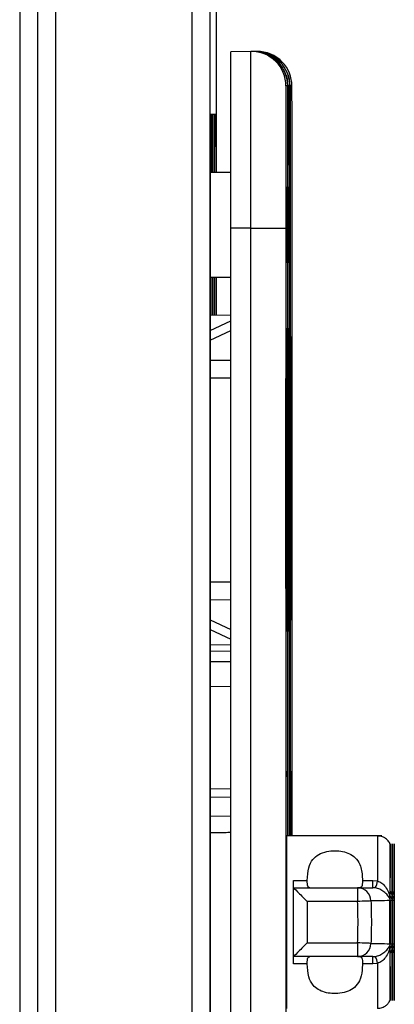
# Model space of a CAD drawing. Units: millimetres. Extents: x 5 to 593, y 5 to 415.
# Drawn here: x 361 to 365, y 247 to 259 of the extents above; entities that cross this region are included whole.
import ezdxf

# ---------------------------------------------------------------- set-up
doc = ezdxf.new("R2010")
doc.units = ezdxf.units.MM

msp = doc.modelspace()

# ---------------------------------------------------------------- linework, layer by layer
at = {"color": 7, "linetype": 'Continuous', "lineweight": 30}
for p, q in [((360.83611, 268.61742), (360.83611, 146.30075)), ((361.05294, 268.62028), (361.05294, 236.04789)), ((361.26944, 268.62028), (361.26944, 236.04789)), ((362.91944, 268.62028), (362.91944, 236.04789)), ((363.13627, 268.61742), (363.13627, 236.05075)), ((363.21494, 256.96534), (363.21494, 266.08947)), ((363.63218, 258.42893), (363.38945, 258.42469)), ((364.07734, 258.01233), (364.05612, 258.01233)), ((364.10282, 258.01233), (364.0816, 258.01233)), ((364.1283, 258.01233), (364.10708, 258.01233)), ((363.16039, 257.66742), (363.13974, 257.66742)), ((363.18587, 257.66742), (363.16522, 257.66742)), ((363.21135, 257.66742), (363.1907, 257.66742)), ((363.38791, 256.96534), (363.13869, 256.96534)), ((364.05721, 256.52127), (364.05711, 256.38553)), ((364.05721, 256.52127), (364.05736, 256.46983)), ((364.08269, 256.52127), (364.08259, 256.38553)), ((364.08269, 256.52127), (364.08284, 256.46983)), ((364.10818, 256.52127), (364.10807, 256.38553)), ((364.10818, 256.52127), (364.10832, 256.46983)), ((364.05711, 256.38553), (364.05714, 256.19834)), ((364.05717, 256.46983), (364.05736, 256.46983)), ((364.05739, 256.28264), (364.05736, 256.46983)), ((364.08259, 256.38553), (364.08263, 256.19834)), ((364.08265, 256.46983), (364.08284, 256.46983)), ((364.08287, 256.28264), (364.08284, 256.46983)), ((364.10807, 256.38553), (364.10811, 256.19834)), ((364.10814, 256.46983), (364.10832, 256.46983)), ((364.10836, 256.28264), (364.10832, 256.46983)), ((363.38782, 239.37575), (363.38782, 256.29242)), ((363.63055, 256.29242), (363.38782, 256.29242)), ((363.63055, 239.37575), (363.63055, 256.29242)), ((363.63055, 256.29242), (364.05481, 256.29242)), ((364.05481, 256.29242), (364.05481, 239.37575)), ((364.05713, 256.28264), (364.05739, 256.28264)), ((364.05739, 256.28264), (364.05729, 256.1469)), ((364.07865, 248.95038), (364.07865, 256.29242)), ((364.08261, 256.28264), (364.08287, 256.28264)), ((364.08287, 256.28264), (364.08277, 256.1469)), ((364.10413, 248.95038), (364.10413, 256.29242)), ((364.10809, 256.28264), (364.10836, 256.28264)), ((364.10836, 256.28264), (364.10825, 256.1469)), ((364.12961, 248.95038), (364.12961, 256.29242)), ((364.05729, 256.1469), (364.05714, 256.19834)), ((364.08277, 256.1469), (364.08263, 256.19834)), ((364.10825, 256.1469), (364.10811, 256.19834)), ((363.13845, 256.00075), (363.13845, 239.83409)), ((363.13845, 255.70284), (363.38782, 255.70284)), ((363.16166, 255.23948), (363.16166, 255.70284)), ((363.16394, 255.70284), (363.16394, 255.23952)), ((363.18714, 255.23993), (363.18714, 255.70284)), ((363.18943, 255.70284), (363.18943, 255.23997)), ((363.21262, 255.24037), (363.21262, 255.70284)), ((363.21494, 255.24041), (363.21494, 255.70284)), ((363.38782, 255.24343), (363.13845, 255.23908)), ((363.13845, 255.05715), (363.38782, 255.17473)), ((363.13845, 254.93933), (363.38782, 255.0569)), ((364.07599, 253.38552), (364.07612, 253.43828)), ((364.07623, 253.30351), (364.07612, 253.43828)), ((364.10147, 253.38552), (364.10161, 253.43828)), ((364.10171, 253.30351), (364.10161, 253.43828)), ((364.12695, 253.38552), (364.12709, 253.43828)), ((364.1272, 253.30351), (364.12709, 253.43828)), ((364.07599, 253.38552), (364.07595, 253.19799)), ((364.07597, 253.30351), (364.07623, 253.30351)), ((364.07623, 253.30351), (364.07619, 253.11598)), ((364.10147, 253.38552), (364.10143, 253.19799)), ((364.10145, 253.30351), (364.10171, 253.30351)), ((364.10171, 253.30351), (364.10167, 253.11598)), ((364.12695, 253.38552), (364.12692, 253.19799)), ((364.12694, 253.30351), (364.1272, 253.30351)), ((364.1272, 253.30351), (364.12717, 253.11598)), ((364.07595, 253.19799), (364.07605, 253.06322)), ((364.10143, 253.19799), (364.10154, 253.06322)), ((364.12692, 253.19799), (364.12702, 253.06322)), ((364.07602, 253.11598), (364.07619, 253.11598)), ((364.07619, 253.11598), (364.07605, 253.06322)), ((364.1015, 253.11598), (364.10167, 253.11598)), ((364.10167, 253.11598), (364.10154, 253.06322)), ((364.12698, 253.11598), (364.12717, 253.11598)), ((364.12717, 253.11598), (364.12702, 253.06322)), ((363.13845, 251.56163), (363.38782, 251.44402)), ((363.13845, 251.44384), (363.38782, 251.32623)), ((363.13845, 251.26243), (363.38782, 251.25807)), ((363.38782, 250.75545), (363.13845, 250.7511)), ((363.13845, 249.52467), (363.38782, 249.52032)), ((365.16314, 248.95038), (364.06433, 248.95038)), ((365.18863, 248.95038), (365.16314, 248.95038)), ((365.21412, 248.95038), (365.18863, 248.95038)), ((364.14697, 248.41159), (364.31367, 248.41159)), ((364.98028, 248.41159), (365.10556, 248.41159)), ((365.10556, 248.41159), (365.16245, 248.40755)), ((364.14633, 248.32538), (364.92259, 248.32538)), ((364.14633, 247.49205), (364.14633, 248.32538)), ((365.13539, 248.32304), (365.10545, 248.32538)), ((365.31366, 248.21842), (365.31365, 248.19106)), ((365.31503, 248.19106), (365.31502, 248.21842)), ((365.33914, 248.21842), (365.33913, 248.19106)), ((365.34051, 248.19106), (365.3405, 248.21842)), ((365.36462, 248.21842), (365.36461, 248.19106)), ((365.366, 248.19106), (365.36598, 248.21842)), ((364.31287, 248.15872), (364.31287, 247.65872)), ((364.92246, 248.15872), (364.31287, 248.15872)), ((364.06354, 247.97122), (364.06354, 247.84622)), ((364.31287, 247.65872), (364.92246, 247.65872)), ((365.31365, 247.62637), (365.31366, 247.59902)), ((365.31502, 247.59902), (365.31503, 247.62637)), ((365.33913, 247.62637), (365.33914, 247.59902)), ((365.3405, 247.59902), (365.34051, 247.62637)), ((365.36461, 247.62637), (365.36462, 247.59902)), ((365.36598, 247.59902), (365.366, 247.62637)), ((364.92259, 247.49205), (364.14633, 247.49205)), ((365.10545, 247.49205), (365.13539, 247.49439)), ((364.31367, 247.40584), (364.14697, 247.40584)), ((365.10556, 247.40584), (364.98028, 247.40584)), ((365.16245, 247.40988), (365.10556, 247.40584))]:
    msp.add_line(p, q, dxfattribs=at)
at = {"color": 8, "linetype": 'Continuous', "lineweight": 30}
for p, q in [((361.05294, 268.61742), (361.05294, 236.00075)), ((364.05612, 258.01233), (364.0561, 258.01219)), ((364.0816, 258.01233), (364.08159, 258.01219)), ((364.10708, 258.01233), (364.10707, 258.01219)), ((364.07865, 256.29242), (364.08029, 256.29242)), ((364.08029, 256.29242), (364.08029, 248.95038)), ((364.10413, 256.29242), (364.10577, 256.29242)), ((364.10577, 256.29242), (364.10577, 248.95038)), ((363.13845, 254.69957), (363.38782, 254.70081)), ((364.07608, 252.93826), (364.07611, 252.93999)), ((364.10158, 252.93826), (364.1016, 252.93999)), ((364.12706, 252.93826), (364.12708, 252.93999)), ((363.13845, 252.02066), (363.38782, 252.01931)), ((363.38782, 251.80021), (363.13845, 251.80145)), ((363.13845, 251.18594), (363.38782, 251.18341)), ((363.38782, 251.05275), (363.13845, 251.05488)), ((363.38782, 249.41553), (363.13845, 249.41997)), ((363.13845, 249.19065), (363.38782, 249.1924)), ((365.33912, 248.17055), (365.31541, 248.16981)), ((365.33913, 248.19106), (365.32142, 248.21687)), ((365.3646, 248.17055), (365.3409, 248.16981)), ((365.36461, 248.19106), (365.34691, 248.21687)), ((365.31504, 247.64763), (365.33912, 247.64689)), ((365.32142, 247.60056), (365.33913, 247.62637)), ((365.34052, 247.64763), (365.3646, 247.64689)), ((365.34691, 247.60056), (365.36461, 247.62637))]:
    msp.add_line(p, q, dxfattribs=at)
at = {"color": 7, "linetype": 'Continuous', "lineweight": 30, "flags": 128}
for points in [[(363.38782, 256.29242), (363.38783, 256.54944), (363.38787, 256.8027), (363.38793, 257.04853), (363.38801, 257.28334), (363.38811, 257.50369), (363.38823, 257.70638), (363.38837, 257.88845), (363.38853, 258.04724), (363.38869, 258.18045), (363.38887, 258.28613), (363.38906, 258.36273), (363.38925, 258.40914), (363.38945, 258.42469)], [(363.63055, 256.29242), (363.63056, 256.54995), (363.63059, 256.80372), (363.63065, 257.05004), (363.63073, 257.2853), (363.63084, 257.50609), (363.63096, 257.70919), (363.6311, 257.89162), (363.63126, 258.05073), (363.63142, 258.1842), (363.6316, 258.29009), (363.63179, 258.36684), (363.63198, 258.41335), (363.63218, 258.42893)], [(364.0561, 258.01219), (364.05595, 257.99761), (364.05578, 257.95372), (364.05561, 257.8814), (364.05546, 257.7819), (364.05532, 257.65691), (364.05519, 257.50858), (364.05507, 257.33943), (364.05497, 257.15237), (364.05491, 256.9506), (364.05485, 256.73756), (364.05482, 256.51691), (364.05481, 256.29242)], [(364.07865, 256.29242), (364.07864, 256.51691), (364.0786, 256.73756), (364.07855, 256.9506), (364.07847, 257.15237), (364.07838, 257.33943), (364.07826, 257.50858), (364.07813, 257.65691), (364.07799, 257.7819), (364.07783, 257.8814), (364.07767, 257.95372), (364.07751, 257.99761), (364.07734, 258.01233)], [(364.08159, 258.01219), (364.08143, 257.99761), (364.08126, 257.95372), (364.0811, 257.8814), (364.08094, 257.7819), (364.0808, 257.65691), (364.08067, 257.50858), (364.08056, 257.33943), (364.08047, 257.15237), (364.08039, 256.9506), (364.08033, 256.73756), (364.0803, 256.51691), (364.08029, 256.29242)], [(364.10413, 256.29242), (364.10412, 256.51691), (364.10409, 256.73756), (364.10403, 256.9506), (364.10395, 257.15237), (364.10386, 257.33943), (364.10374, 257.50858), (364.10361, 257.65691), (364.10347, 257.7819), (364.10331, 257.8814), (364.10316, 257.95372), (364.10299, 257.99761), (364.10282, 258.01233)], [(364.10707, 258.01219), (364.10691, 257.99761), (364.10674, 257.95372), (364.10658, 257.8814), (364.10642, 257.7819), (364.10628, 257.65691), (364.10616, 257.50858), (364.10604, 257.33943), (364.10595, 257.15237), (364.10587, 256.9506), (364.10582, 256.73756), (364.10578, 256.51691), (364.10577, 256.29242)], [(364.12961, 256.29242), (364.1296, 256.51691), (364.12957, 256.73756), (364.12951, 256.9506), (364.12944, 257.15237), (364.12934, 257.33943), (364.12922, 257.50858), (364.12909, 257.65691), (364.12895, 257.7819), (364.12881, 257.8814), (364.12864, 257.95372), (364.12847, 257.99761), (364.1283, 258.01233)], [(364.05725, 256.79242), (364.05734, 256.7768), (364.05743, 256.73101), (364.0575, 256.65818), (364.05756, 256.56325), (364.05759, 256.45271), (364.0576, 256.33409), (364.05759, 256.21546), (364.05756, 256.10492), (364.0575, 256.01), (364.05743, 255.93716), (364.05734, 255.89137), (364.05725, 255.87575), (364.05716, 255.89137), (364.05707, 255.93716), (364.057, 256.01), (364.05694, 256.10492), (364.05691, 256.21546), (364.0569, 256.33409), (364.05691, 256.45271), (364.05694, 256.56325), (364.057, 256.65818), (364.05707, 256.73101), (364.05716, 256.7768), (364.05725, 256.79242)], [(364.08273, 256.79242), (364.08282, 256.7768), (364.08291, 256.73101), (364.08298, 256.65818), (364.08304, 256.56325), (364.08307, 256.45271), (364.08308, 256.33409), (364.08307, 256.21546), (364.08304, 256.10492), (364.08298, 256.01), (364.08291, 255.93716), (364.08282, 255.89137), (364.08273, 255.87575), (364.08264, 255.89137), (364.08256, 255.93716), (364.08248, 256.01), (364.08243, 256.10492), (364.08239, 256.21546), (364.08238, 256.33409), (364.08239, 256.45271), (364.08243, 256.56325), (364.08248, 256.65818), (364.08256, 256.73101), (364.08264, 256.7768), (364.08273, 256.79242)], [(364.10821, 256.79242), (364.1083, 256.7768), (364.10839, 256.73101), (364.10846, 256.65818), (364.10852, 256.56325), (364.10855, 256.45271), (364.10857, 256.33409), (364.10855, 256.21546), (364.10852, 256.10492), (364.10846, 256.01), (364.10839, 255.93716), (364.1083, 255.89137), (364.10821, 255.87575), (364.10812, 255.89137), (364.10804, 255.93716), (364.10796, 256.01), (364.10791, 256.10492), (364.10787, 256.21546), (364.10786, 256.33409), (364.10787, 256.45271), (364.10791, 256.56325), (364.10796, 256.65818), (364.10804, 256.73101), (364.10812, 256.7768), (364.10821, 256.79242)], [(364.05725, 255.08409), (364.05743, 255.06903), (364.05761, 255.02413), (364.05778, 254.9501), (364.05794, 254.84817), (364.05808, 254.72001), (364.05822, 254.56773), (364.05834, 254.39382), (364.05845, 254.20114), (364.05853, 253.99285), (364.05859, 253.77239), (364.05863, 253.54335), (364.05865, 253.30951), (364.05864, 253.07471), (364.05862, 252.8428), (364.05856, 252.61758), (364.05849, 252.40277), (364.0584, 252.20187), (364.05828, 252.0182), (364.05815, 251.85477), (364.05801, 251.71426), (364.05786, 251.59898), (364.05769, 251.51082), (364.05752, 251.45123), (364.05734, 251.42119), (364.05716, 251.42119), (364.05698, 251.45123), (364.05681, 251.51082), (364.05664, 251.59898), (364.05648, 251.71426), (364.05635, 251.85477), (364.05622, 252.0182), (364.0561, 252.20187), (364.05601, 252.40277), (364.05594, 252.61758), (364.05588, 252.8428), (364.05586, 253.07471), (364.05585, 253.30951), (364.05587, 253.54335), (364.05591, 253.77239), (364.05597, 253.99285), (364.05605, 254.20114), (364.05616, 254.39382), (364.05628, 254.56773), (364.05642, 254.72001), (364.05656, 254.84817), (364.05672, 254.9501), (364.05689, 255.02413), (364.05707, 255.06903), (364.05725, 255.08409)], [(364.08273, 255.08409), (364.08291, 255.06903), (364.08309, 255.02413), (364.08326, 254.9501), (364.08342, 254.84817), (364.08358, 254.72001), (364.0837, 254.56773), (364.08382, 254.39382), (364.08393, 254.20114), (364.08401, 253.99285), (364.08407, 253.77239), (364.08411, 253.54335), (364.08413, 253.30951), (364.08413, 253.07471), (364.0841, 252.8428), (364.08405, 252.61758), (364.08397, 252.40277), (364.08388, 252.20187), (364.08377, 252.0182), (364.08364, 251.85477), (364.0835, 251.71426), (364.08334, 251.59898), (364.08318, 251.51082), (364.083, 251.45123), (364.08282, 251.42119), (364.08264, 251.42119), (364.08246, 251.45123), (364.08229, 251.51082), (364.08212, 251.59898), (364.08197, 251.71426), (364.08183, 251.85477), (364.0817, 252.0182), (364.08158, 252.20187), (364.08149, 252.40277), (364.08142, 252.61758), (364.08137, 252.8428), (364.08134, 253.07471), (364.08133, 253.30951), (364.08135, 253.54335), (364.08139, 253.77239), (364.08145, 253.99285), (364.08154, 254.20114), (364.08164, 254.39382), (364.08176, 254.56773), (364.0819, 254.72001), (364.08205, 254.84817), (364.0822, 254.9501), (364.08237, 255.02413), (364.08255, 255.06903), (364.08273, 255.08409)], [(364.10821, 255.08409), (364.10839, 255.06903), (364.10857, 255.02413), (364.10874, 254.9501), (364.10891, 254.84817), (364.10906, 254.72001), (364.10919, 254.56773), (364.10931, 254.39382), (364.10941, 254.20114), (364.10949, 253.99285), (364.10956, 253.77239), (364.1096, 253.54335), (364.10961, 253.30951), (364.10961, 253.07471), (364.10958, 252.8428), (364.10953, 252.61758), (364.10945, 252.40277), (364.10936, 252.20187), (364.10925, 252.0182), (364.10913, 251.85477), (364.10898, 251.71426), (364.10883, 251.59898), (364.10866, 251.51082), (364.10848, 251.45123), (364.1083, 251.42119), (364.10812, 251.42119), (364.10794, 251.45123), (364.10777, 251.51082), (364.10761, 251.59898), (364.10745, 251.71426), (364.10731, 251.85477), (364.10718, 252.0182), (364.10707, 252.20187), (364.10697, 252.40277), (364.1069, 252.61758), (364.10685, 252.8428), (364.10682, 253.07471), (364.10681, 253.30951), (364.10683, 253.54335), (364.10687, 253.77239), (364.10693, 253.99285), (364.10702, 254.20114), (364.10712, 254.39382), (364.10724, 254.56773), (364.10738, 254.72001), (364.10753, 254.84817), (364.10769, 254.9501), (364.10786, 255.02413), (364.10803, 255.06903), (364.10821, 255.08409)], [(364.09764, 254.14992), (364.09776, 254.13519), (364.09788, 254.09147), (364.098, 254.02016), (364.0981, 253.92357), (364.09819, 253.80478), (364.09826, 253.66763), (364.09831, 253.51652), (364.09834, 253.3563), (364.09834, 253.19213), (364.09832, 253.02928), (364.09828, 252.87298), (364.09823, 252.72826), (364.09815, 252.59978), (364.09805, 252.49165), (364.09794, 252.40736), (364.09782, 252.34962), (364.0977, 252.32028), (364.09757, 252.32028), (364.09745, 252.34962), (364.09733, 252.40736), (364.09722, 252.49165), (364.09714, 252.59978), (364.09706, 252.72826), (364.097, 252.87298), (364.09696, 253.02928), (364.09694, 253.19213), (364.09695, 253.3563), (364.09698, 253.51652), (364.09703, 253.66763), (364.09709, 253.80478), (364.09717, 253.92357), (364.09727, 254.02016), (364.09739, 254.09147), (364.09751, 254.13519), (364.09764, 254.14992)], [(364.12312, 254.14992), (364.12324, 254.13519), (364.12337, 254.09147), (364.12348, 254.02016), (364.12358, 253.92357), (364.12367, 253.80478), (364.12374, 253.66763), (364.12379, 253.51652), (364.12382, 253.3563), (364.12382, 253.19213), (364.12381, 253.02928), (364.12377, 252.87298), (364.12371, 252.72826), (364.12363, 252.59978), (364.12353, 252.49165), (364.12342, 252.40736), (364.12331, 252.34962), (364.12318, 252.32028), (364.12305, 252.32028), (364.12293, 252.34962), (364.12281, 252.40736), (364.12271, 252.49165), (364.12262, 252.59978), (364.12254, 252.72826), (364.12248, 252.87298), (364.12244, 253.02928), (364.12242, 253.19213), (364.12243, 253.3563), (364.12246, 253.51652), (364.12251, 253.66763), (364.12258, 253.80478), (364.12266, 253.92357), (364.12277, 254.02016), (364.12287, 254.09147), (364.12299, 254.13519), (364.12312, 254.14992)], [(364.06433, 248.95038), (364.0642, 248.9354), (364.06407, 248.89088), (364.06395, 248.81811), (364.06384, 248.71917), (364.06374, 248.59692), (364.06366, 248.45487), (364.0636, 248.29711), (364.06356, 248.12817), (364.06354, 247.95293), (364.06355, 247.77641), (364.06358, 247.60369), (364.06363, 247.43976), (364.0637, 247.28931), (364.06379, 247.15668), (364.06389, 247.04569), (364.064, 246.95952), (364.06413, 246.90066), (364.06427, 246.8708), (364.06433, 246.86705)], [(365.31502, 248.21842), (365.31497, 248.37057), (365.3149, 248.50833), (365.31481, 248.62742), (365.3147, 248.72413), (365.31459, 248.79544), (365.31446, 248.83914), (365.31433, 248.85386), (365.31421, 248.83914), (365.31408, 248.79544), (365.31397, 248.72413), (365.31386, 248.62742), (365.31378, 248.50833), (365.31371, 248.37057), (365.31366, 248.21842)], [(365.3405, 248.21842), (365.34045, 248.37057), (365.34038, 248.50833), (365.34029, 248.62742), (365.34018, 248.72413), (365.34007, 248.79544), (365.33994, 248.83914), (365.33982, 248.85386), (365.33969, 248.83914), (365.33956, 248.79544), (365.33945, 248.72413), (365.33935, 248.62742), (365.33926, 248.50833), (365.33919, 248.37057), (365.33914, 248.21842)], [(365.36598, 248.21842), (365.36593, 248.37057), (365.36586, 248.50833), (365.36577, 248.62742), (365.36567, 248.72413), (365.36555, 248.79544), (365.36543, 248.83914), (365.3653, 248.85386), (365.36517, 248.83914), (365.36506, 248.79544), (365.36494, 248.72413), (365.36484, 248.62742), (365.36475, 248.50833), (365.36467, 248.37057), (365.36462, 248.21842)], [(365.08355, 248.16482), (365.0744, 248.16447), (365.06119, 248.16397), (365.04425, 248.16333), (365.02406, 248.16257), (365.00114, 248.1617), (364.97611, 248.16075), (364.94965, 248.15975), (364.92246, 248.15872)], [(365.31364, 247.64689), (365.31363, 247.71123), (365.31362, 247.77653), (365.31361, 247.84246), (365.31361, 247.90872), (365.31361, 247.97497), (365.31362, 248.04091), (365.31363, 248.1062), (365.31364, 248.17055)], [(365.31504, 248.17055), (365.31505, 248.1062), (365.31506, 248.04091), (365.31507, 247.97497), (365.31507, 247.90872), (365.31507, 247.84246), (365.31506, 247.77653), (365.31505, 247.71123), (365.31504, 247.64689)], [(365.33912, 247.64689), (365.33911, 247.71123), (365.3391, 247.77653), (365.33909, 247.84246), (365.33909, 247.90872), (365.33909, 247.97497), (365.3391, 248.04091), (365.33911, 248.1062), (365.33912, 248.17055)], [(365.34052, 248.17055), (365.34053, 248.1062), (365.34054, 248.04091), (365.34055, 247.97497), (365.34055, 247.90872), (365.34055, 247.84246), (365.34054, 247.77653), (365.34053, 247.71123), (365.34052, 247.64689)], [(365.3646, 247.64689), (365.36459, 247.71123), (365.36458, 247.77653), (365.36457, 247.84246), (365.36457, 247.90872), (365.36457, 247.97497), (365.36458, 248.04091), (365.36459, 248.1062), (365.3646, 248.17055)], [(365.366, 248.17055), (365.36602, 248.1062), (365.36603, 248.04091), (365.36603, 247.97497), (365.36603, 247.90872), (365.36603, 247.84246), (365.36603, 247.77653), (365.36602, 247.71123), (365.366, 247.64689)], [(365.08355, 247.65262), (365.0744, 247.65296), (365.06119, 247.65346), (365.04425, 247.6541), (365.02406, 247.65487), (365.00114, 247.65574), (364.97611, 247.65668), (364.94965, 247.65769), (364.92246, 247.65872)], [(365.31366, 247.59902), (365.31371, 247.44687), (365.31378, 247.3091), (365.31386, 247.19001), (365.31397, 247.0933), (365.31408, 247.02199), (365.31421, 246.9783), (365.31433, 246.96358), (365.31446, 246.9783), (365.31459, 247.02199), (365.3147, 247.0933), (365.31481, 247.19001), (365.3149, 247.3091), (365.31497, 247.44687), (365.31502, 247.59902)], [(365.33914, 247.59902), (365.33919, 247.44687), (365.33926, 247.3091), (365.33935, 247.19001), (365.33945, 247.0933), (365.33956, 247.02199), (365.33969, 246.9783), (365.33982, 246.96358), (365.33994, 246.9783), (365.34007, 247.02199), (365.34018, 247.0933), (365.34029, 247.19001), (365.34038, 247.3091), (365.34045, 247.44687), (365.3405, 247.59902)], [(365.36462, 247.59902), (365.36467, 247.44687), (365.36475, 247.3091), (365.36484, 247.19001), (365.36494, 247.0933), (365.36506, 247.02199), (365.36517, 246.9783), (365.3653, 246.96358), (365.36543, 246.9783), (365.36555, 247.02199), (365.36567, 247.0933), (365.36577, 247.19001), (365.36586, 247.3091), (365.36593, 247.44687), (365.36598, 247.59902)]]:
    msp.add_lwpolyline(points, dxfattribs=at)
at = {"color": 8, "linetype": 'Continuous', "lineweight": 30, "flags": 128}
for points in [[(364.0816, 258.01233), (364.07341, 258.0945), (364.06253, 258.13691)], [(364.10708, 258.01233), (364.0989, 258.0945), (364.08803, 258.13691)], [(364.05725, 256.0216), (364.05731, 256.03164), (364.05732, 256.0355)], [(364.08273, 256.0216), (364.08279, 256.03164), (364.0828, 256.0355)], [(364.10822, 256.0216), (364.10827, 256.03164), (364.10828, 256.0355)], [(363.38782, 254.48172), (363.30902, 254.4813), (363.13845, 254.48037)], [(364.07617, 253.54393), (364.07612, 253.56008), (364.07609, 253.56324)], [(364.07625, 253.4749), (364.07619, 253.53122), (364.07618, 253.53574)], [(364.10166, 253.54393), (364.10161, 253.56008), (364.10158, 253.56324)], [(364.10173, 253.4749), (364.10167, 253.53122), (364.10167, 253.53574)]]:
    msp.add_lwpolyline(points, dxfattribs=at)
at = {"color": 7, "linetype": 'Continuous', "lineweight": 30}
for centre, radius, start, end in [((363.63945, 258.01232), 0.41667, 0.000227, 90.999917), ((363.66065, 258.01229), 0.4167, 43.939748, 90.997651), ((363.68613, 258.01229), 0.4167, 43.939748, 90.997651), ((363.71162, 258.01229), 0.4167, 43.939748, 90.997651), ((858.01059, 256.45358), 494.87235, 179.8594628, 180.0524279), ((166.53365, 257.02703), 196.62778, 359.9820224, 0.1866042), ((508.65161, 257.10023), 145.4875, 179.7766288, 180.0531232), ((166.55913, 257.02703), 196.62778, 359.9820224, 0.1866042), ((508.67709, 257.10023), 145.4875, 179.7766288, 180.0531232), ((157.89378, 257.01134), 205.31862, 359.9871629, 0.1830851), ((506.50354, 256.33409), 142.44663, 179.8743078, 180.1256922), ((509.38724, 256.33409), 145.30485, 179.8767802, 180.1232198), ((507.19396, 256.33636), 143.08609, 179.8757802, 180.1260412), ((146.94257, 256.31559), 217.11493, 359.9260845, 0.0256309), ((157.13169, 256.31131), 206.95129, 359.9236401, 0.0280753), ((136.48801, 256.32602), 227.62045, 359.9268728, 0.0218247), ((437.36328, 253.54945), 73.30137, 179.5305924, 180.9608279), ((414.43554, 253.42442), 50.36386, 179.628724, 180.761925), ((414.46102, 253.42442), 50.36385, 179.628724, 180.761925), ((414.4865, 253.42442), 50.36385, 179.628724, 180.761925), ((510.92371, 253.24841), 146.84795, 179.8771651, 180.1210135), ((506.16064, 253.25075), 142.05941, 179.8739659, 180.1260341), ((508.94029, 253.25075), 144.81357, 179.8763629, 180.1236371), ((164.87592, 253.25924), 199.20045, 359.9081749, 0.0620313), ((164.9014, 253.25924), 199.20045, 359.9081749, 0.0620313), ((165.44701, 253.26279), 198.68033, 359.9069094, 0.0611687), ((561.87724, 249.05042), 197.80222, 179.8022086, 180.0295201), ((170.06162, 249.0587), 194.01576, 359.9680137, 0.199207), ((561.94919, 249.05059), 197.84868, 179.8023054, 180.0290198), ((166.25418, 249.05059), 197.84868, 359.9709802, 0.1976946), ((561.97467, 249.05059), 197.84868, 179.8023054, 180.0290198), ((166.27967, 249.05059), 197.84868, 359.9709802, 0.1976946), ((720.8739, 248.18421), 356.81043, 179.8772715, 180.0342023), ((364.09951, 248.9487), 0.03522, 177.259782, 180.315362), ((340.69321, 248.39822), 23.45377, 359.822074, 0.032671), ((341.65179, 248.39822), 23.45377, 359.822074, 0.032671), ((364.93515, 248.43375), 0.2288, 331.063314, 353.425839), ((419.38003, 248.19985), 54.45759, 179.867927, 180.043281), ((364.91987, 248.1617), 0.16371, 1.09215, 89.049027), ((720.87641, 247.63322), 356.81294, 179.9657981, 180.122728), ((419.37929, 247.61758), 54.45685, 179.956719, 180.132074), ((364.91987, 247.65574), 0.16371, 270.950332, 358.908491), ((340.69321, 247.41922), 23.45377, 359.967329, 0.177926), ((341.65179, 247.41922), 23.45377, 359.967329, 0.177926), ((364.93515, 247.38369), 0.2288, 6.574161, 28.936686)]:
    msp.add_arc(centre, radius, start, end, dxfattribs=at)
at = {"color": 8, "linetype": 'Continuous', "lineweight": 30}
for centre, radius, start, end in [((363.66493, 258.01231), 0.41668, 41.222875, 90.999461), ((363.69044, 258.01239), 0.4166, 41.218222, 91.004115), ((363.66063, 258.01231), 0.4167, 0.002363, 43.935425), ((363.68615, 258.01233), 0.41667, 0.000197, 43.937591), ((363.71163, 258.01233), 0.41667, 0.000197, 43.937591), ((313.27541, 256.48004), 50.78212, 359.924049, 0.187908), ((314.47933, 256.48119), 49.60367, 359.920915, 0.191042), ((316.65833, 256.48128), 47.45017, 359.917219, 0.199606), ((349.47774, 253.49106), 14.64949, 359.936797, 0.282282), ((505.72338, 248.4989), 140.56096, 179.8159665, 180.0372382), ((505.72338, 247.31853), 140.56096, 179.9627618, 180.1840335)]:
    msp.add_arc(centre, radius, start, end, dxfattribs=at)
at = {"color": 7, "linetype": 'Continuous', "lineweight": 30}
for centre, major_axis, start_param, end_param in [((364.313, 248.15872), (-0.16667, 0.16667), 6.28280307, 7.8535994), ((364.313, 247.65872), (0.16667, 0.16667), 1.57117856, 3.14197489)]:
    msp.add_ellipse(centre, major_axis=major_axis, ratio=0.00038224, start_param=start_param, end_param=end_param, dxfattribs=at)
for points, knots in [([(364.07627, 258.0414), (364.07601, 258.04498), (364.07456, 258.06505), (364.06581, 258.11911), (364.03993, 258.1905), (364.00286, 258.25656), (363.97034, 258.28831), (363.95857, 258.2998)], [0, 0, 0, 0, 0.04224682, 0.23718333, 0.53476219, 0.83163223, 1, 1, 1, 1]), ([(364.05748, 256.41273), (364.05748, 256.42776), (364.05747, 256.47165), (364.05743, 256.53731), (364.05738, 256.59861), (364.05734, 256.63119), (364.05727, 256.64284), (364.05728, 256.64595), (364.05725, 256.647), (364.05725, 256.64781), (364.05718, 256.649), (364.05713, 256.65007), (364.05703, 256.65081), (364.057, 256.65097)], [0, 0, 0, 0, 0.115149, 0.33618956, 0.55781566, 0.77946855, 0.89072933, 0.94665785, 0.97639845, 0.98873734, 0.99435532, 0.99870478, 1, 1, 1, 1]), ([(364.10845, 256.41273), (364.10844, 256.42776), (364.10842, 256.47165), (364.10841, 256.53731), (364.10836, 256.59861), (364.10829, 256.63119), (364.10826, 256.64284), (364.10824, 256.64594), (364.10822, 256.647), (364.10821, 256.64781), (364.10814, 256.649), (364.10808, 256.65008), (364.10799, 256.65081), (364.10797, 256.65097)], [0, 0, 0, 0, 0.11515243, 0.33619956, 0.55783225, 0.77949175, 0.89075582, 0.94668602, 0.9764275, 0.98876675, 0.9943409, 0.9986905, 1, 1, 1, 1]), ([(364.10413, 256.00397), (364.10451, 256.00467), (364.10591, 256.00724), (364.10709, 256.01157), (364.10786, 256.01587), (364.10809, 256.01824), (364.10816, 256.0193), (364.10819, 256.02), (364.10821, 256.02074), (364.10824, 256.02191), (364.10824, 256.02388), (364.10826, 256.03256), (364.10828, 256.0382)], [0, 0, 0, 0, 0.02231748, 0.08239746, 0.12552361, 0.14449307, 0.15746458, 0.17214279, 0.19649298, 0.25466595, 0.51523033, 1, 1, 1, 1]), ([(365.31916, 248.84069), (365.31855, 248.84287), (365.31345, 248.8611), (365.29182, 248.89326), (365.25048, 248.92909), (365.20404, 248.94945), (365.17383, 248.94811), (365.1632, 248.94764)], [0, 0, 0, 0, 0.033494434, 0.280777152, 0.554954197, 0.843375138, 1, 1, 1, 1]), ([(364.31367, 248.41159), (364.31636, 248.465), (364.32117, 248.56029), (364.3712, 248.66444), (364.44816, 248.73006), (364.54364, 248.76482), (364.64716, 248.77494), (364.74318, 248.76534), (364.8275, 248.73784), (364.90267, 248.68682), (364.96259, 248.59467), (364.97873, 248.49389), (364.98003, 248.42478), (364.98028, 248.41159)], [0, 0, 0, 0, 0.1417219, 0.25282673, 0.33902096, 0.42570683, 0.50145441, 0.57216534, 0.64276471, 0.71706564, 0.81959148, 0.96555436, 1, 1, 1, 1]), ([(364.34507, 248.32538), (364.33824, 248.32677), (364.32458, 248.32953), (364.31562, 248.35387), (364.31357, 248.38389), (364.31365, 248.40513), (364.31367, 248.41159)], [0, 0, 0, 0, 0.29474661, 0.5901075, 0.87528313, 1, 1, 1, 1]), ([(364.98028, 248.41159), (364.98022, 248.39656), (364.9801, 248.36649), (364.97349, 248.33753), (364.96152, 248.32637), (364.95154, 248.3256), (364.94866, 248.32538)], [0, 0, 0, 0, 0.29755452, 0.59556921, 0.88324462, 1, 1, 1, 1]), ([(365.16245, 248.40755), (365.18041, 248.39984), (365.21777, 248.38381), (365.26295, 248.33445), (365.29539, 248.27796), (365.30809, 248.23658), (365.31366, 248.21842)], [0, 0, 0, 0, 0.22930521, 0.47689164, 0.77041774, 1, 1, 1, 1]), ([(364.92259, 248.32538), (364.95389, 248.32538), (365.01518, 248.32538), (365.07579, 248.32538), (365.10545, 248.32538)], [0, 0, 0, 0, 0.51058759, 1, 1, 1, 1]), ([(365.31365, 248.19106), (365.30466, 248.20559), (365.28647, 248.23499), (365.24484, 248.27485), (365.19447, 248.30788), (365.15444, 248.31815), (365.13539, 248.32304)], [0, 0, 0, 0, 0.27311577, 0.55270101, 0.78714554, 1, 1, 1, 1]), ([(365.31364, 248.17055), (365.26834, 248.16894), (365.19232, 248.16623), (365.11486, 248.16522), (365.08355, 248.16482)], [0, 0, 0, 0, 0.59574988, 1, 1, 1, 1]), ([(365.08355, 248.16482), (365.08593, 248.07972), (365.09069, 247.90898), (365.08594, 247.73825), (365.08355, 247.65262)], [0, 0, 0, 0, 0.498436824, 1, 1, 1, 1]), ([(365.31365, 248.19106), (365.31364, 248.18804), (365.31363, 248.18175), (365.31364, 248.17438), (365.31364, 248.17055)], [0, 0, 0, 0, 0.48083961, 1, 1, 1, 1]), ([(365.31504, 248.17055), (365.31503, 248.17758), (365.31503, 248.18478), (365.31503, 248.19092), (365.31503, 248.19106)], [0, 0, 0, 0, 0.97765393, 1, 1, 1, 1]), ([(365.33913, 248.19106), (365.33912, 248.18804), (365.33911, 248.18175), (365.33912, 248.17438), (365.33912, 248.17055)], [0, 0, 0, 0, 0.48068103, 1, 1, 1, 1]), ([(365.34052, 248.17055), (365.34051, 248.17758), (365.34051, 248.18478), (365.34051, 248.19092), (365.34051, 248.19106)], [0, 0, 0, 0, 0.97765393, 1, 1, 1, 1]), ([(365.36461, 248.19106), (365.3646, 248.18804), (365.3646, 248.18175), (365.3646, 248.17438), (365.3646, 248.17055)], [0, 0, 0, 0, 0.48068103, 1, 1, 1, 1]), ([(365.366, 248.17055), (365.366, 248.17765), (365.366, 248.18493), (365.366, 248.19092), (365.366, 248.19106)], [0, 0, 0, 0, 0.97712617, 1, 1, 1, 1]), ([(364.92246, 247.65872), (364.92485, 247.74231), (364.92961, 247.90898), (364.92484, 248.07564), (364.92246, 248.15872)], [0, 0, 0, 0, 0.50156529, 1, 1, 1, 1]), ([(365.08355, 247.65262), (365.11486, 247.65221), (365.19232, 247.6512), (365.26834, 247.6485), (365.31364, 247.64689)], [0, 0, 0, 0, 0.40425013, 1, 1, 1, 1]), ([(365.13539, 247.49439), (365.15444, 247.49928), (365.19447, 247.50955), (365.24484, 247.54258), (365.28647, 247.58244), (365.30466, 247.61184), (365.31365, 247.62637)], [0, 0, 0, 0, 0.21285446, 0.44729899, 0.72688423, 1, 1, 1, 1]), ([(365.31366, 247.59902), (365.30809, 247.58086), (365.29539, 247.53947), (365.26295, 247.48298), (365.21777, 247.43363), (365.18041, 247.41759), (365.16245, 247.40988)], [0, 0, 0, 0, 0.22958226, 0.52310836, 0.77069479, 1, 1, 1, 1]), ([(365.31364, 247.64689), (365.31364, 247.63985), (365.31365, 247.63265), (365.31365, 247.62651), (365.31365, 247.62637)], [0, 0, 0, 0, 0.97764497, 1, 1, 1, 1]), ([(365.31503, 247.62637), (365.31503, 247.62939), (365.31504, 247.63568), (365.31504, 247.64306), (365.31504, 247.64689)], [0, 0, 0, 0, 0.4806347, 1, 1, 1, 1]), ([(365.33912, 247.64689), (365.33912, 247.63978), (365.33913, 247.63251), (365.33913, 247.62651), (365.33913, 247.62637)], [0, 0, 0, 0, 0.97712617, 1, 1, 1, 1]), ([(365.34051, 247.62637), (365.34051, 247.62939), (365.34052, 247.63568), (365.34052, 247.64306), (365.34052, 247.64689)], [0, 0, 0, 0, 0.4806347, 1, 1, 1, 1]), ([(365.3646, 247.64689), (365.3646, 247.63978), (365.36461, 247.63251), (365.36461, 247.62651), (365.36461, 247.62637)], [0, 0, 0, 0, 0.97712617, 1, 1, 1, 1]), ([(365.366, 247.62637), (365.366, 247.62939), (365.366, 247.63568), (365.366, 247.64306), (365.366, 247.64689)], [0, 0, 0, 0, 0.48063461, 1, 1, 1, 1]), ([(364.31367, 247.40584), (364.31371, 247.42087), (364.31379, 247.45094), (364.32032, 247.47991), (364.33226, 247.49106), (364.3422, 247.49183), (364.34507, 247.49205)], [0, 0, 0, 0, 0.29759915, 0.59554859, 0.88321479, 1, 1, 1, 1]), ([(365.10545, 247.49205), (365.07579, 247.49205), (365.01518, 247.49205), (364.95389, 247.49205), (364.92259, 247.49205)], [0, 0, 0, 0, 0.48941241, 1, 1, 1, 1]), ([(364.94866, 247.49205), (364.95551, 247.49067), (364.96922, 247.4879), (364.97824, 247.46356), (364.98035, 247.43356), (364.98029, 247.41231), (364.98028, 247.40584)], [0, 0, 0, 0, 0.29478844, 0.59013387, 0.87533781, 1, 1, 1, 1]), ([(364.98028, 247.40584), (364.97949, 247.37921), (364.9773, 247.30576), (364.95401, 247.20562), (364.89385, 247.1217), (364.81058, 247.07102), (364.71371, 247.04652), (364.61281, 247.04379), (364.52051, 247.05957), (364.4409, 247.09353), (364.37111, 247.15396), (364.32131, 247.25564), (364.31641, 247.35188), (364.31367, 247.40584)], [0, 0, 0, 0, 0.06997215, 0.19298396, 0.29168335, 0.37228365, 0.45322519, 0.52634582, 0.59657434, 0.66796281, 0.74466507, 0.8568274, 1, 1, 1, 1]), ([(365.16308, 246.86979), (365.17265, 246.8692), (365.20087, 246.86745), (365.24222, 246.88465), (365.2798, 246.91201), (365.30356, 246.9423), (365.31568, 246.96398), (365.31908, 246.97534), (365.31945, 246.97657)], [0, 0, 0, 0, 0.140846418, 0.415384307, 0.637190312, 0.824496083, 0.980991102, 1, 1, 1, 1])]:
    msp.add_open_spline(points, degree=3, knots=knots, dxfattribs=at)
at = {"color": 8, "linetype": 'Continuous', "lineweight": 30}
for points, knots in [([(363.38782, 248.99042), (363.36414, 248.99024), (363.28102, 248.98959), (363.1979, 248.98892), (363.13845, 248.98845)], [0, 0, 0, 0, 0.2848383, 1, 1, 1, 1]), ([(365.31499, 248.28213), (365.31692, 248.27888), (365.32873, 248.25905), (365.3344, 248.23692), (365.33914, 248.21842)], [0, 0, 0, 0, 0.16394532, 1, 1, 1, 1]), ([(365.34048, 248.28213), (365.34241, 248.27888), (365.3542, 248.25904), (365.35987, 248.23692), (365.36462, 248.21842)], [0, 0, 0, 0, 0.1638867, 1, 1, 1, 1]), ([(365.33914, 247.59902), (365.33439, 247.58052), (365.32872, 247.55839), (365.31693, 247.53855), (365.315, 247.5353)], [0, 0, 0, 0, 0.83612607, 1, 1, 1, 1]), ([(365.36462, 247.59902), (365.35987, 247.58052), (365.3542, 247.55839), (365.34241, 247.53855), (365.34048, 247.5353)], [0, 0, 0, 0, 0.83612607, 1, 1, 1, 1])]:
    msp.add_open_spline(points, degree=3, knots=knots, dxfattribs=at)

doc.saveas('drawing.dxf')
